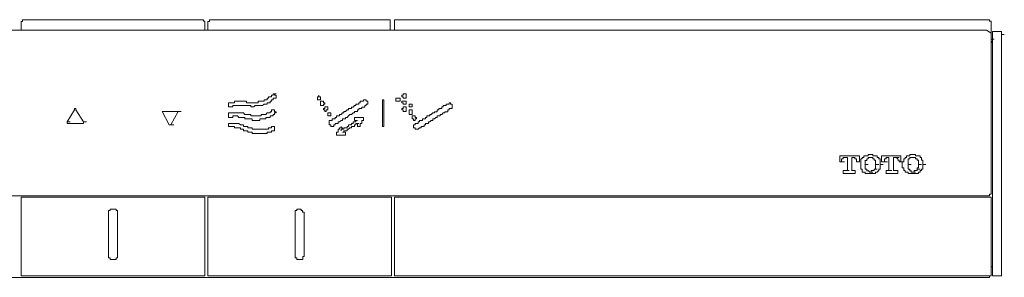
# Model space of a CAD drawing. Units: inches. Extents: x -291 to 2906, y -1558 to 719.
# Drawn here: x 1491 to 1647, y -117 to -76 of the extents above; entities that cross this region are included whole.
import ezdxf

# ---------------------------------------------------------------- set-up
doc = ezdxf.new("R2010")
doc.units = ezdxf.units.IN
doc.header["$MEASUREMENT"] = 0
doc.layers.add('图层 1', color=7, linetype='Continuous')

msp = doc.modelspace()

# ---------------------------------------------------------------- linework, layer by layer
at = {"layer": '图层 1', "color": 7, "lineweight": 9}
for points in [[(1491.79, -76.29), (1491.79, -76.56), (1491.54, -76.56)], [(1520.45, -76.29), (1491.79, -76.29)], [(1520.65, -76.54), (1520.45, -76.54), (1520.45, -76.29)], [(1521.38, -76.29), (1521.38, -76.56), (1521.13, -76.56)], [(1550.01, -76.29), (1521.38, -76.29)], [(1550.01, -76.54), (1550.01, -76.29)], [(1550.93, -76.29), (1550.71, -76.29), (1550.71, -76.56)], [(1645.02, -76.29), (1550.93, -76.29)], [(1645.25, -76.54), (1645, -76.54), (1645, -76.29)], [(1644.55, -77.94), (1374.24, -77.94)], [(1491.57, -77.94), (1491.57, -76.56)], [(1520.65, -77.94), (1520.65, -76.56)], [(1521.13, -77.94), (1521.13, -76.56)], [(1550.01, -77.94), (1550.01, -76.56)], [(1550.71, -77.94), (1550.71, -76.56)], [(1645.25, -78.41), (1644.55, -77.94)], [(1645.25, -79.36), (1645.25, -76.54)], [(1645.25, -103.97), (1645.25, -78.41)], [(1645.25, -79.36), (1645.72, -79.36)], [(1645.72, -78.16), (1645.47, -78.16), (1645.47, -78.41)], [(1645.5, -78.41), (1645.5, -116.64)], [(1646.42, -78.16), (1645.72, -78.16)], [(1646.9, -78.64), (1646.9, -78.41), (1646.9, -78.16), (1646.65, -78.16), (1646.42, -78.16)], [(1646.9, -116.41), (1646.9, -78.64)], [(1646.9, -78.64), (1647.35, -78.64)], [(1645.25, -79.59), (1645.5, -80.04)], [(1531.94, -88.51), (1531.94, -88.26), (1531.69, -88.26), (1531.69, -88.03), (1531.47, -88.03), (1531.47, -88.26), (1531.22, -88.26), (1531.22, -88.51), (1531, -88.51), (1530.77, -88.51), (1530.77, -88.73), (1530.52, -88.73), (1530.52, -88.98), (1530.3, -88.98), (1530.05, -88.98), (1530.05, -89.23), (1529.82, -89.23), (1529.6, -89.23), (1529.37, -89.23), (1529.12, -89.23), (1529.12, -89.45), (1528.9, -89.45), (1528.65, -89.45), (1528.4, -89.45), (1528.17, -89.45), (1527.95, -89.45), (1527.7, -89.45), (1527.47, -89.45), (1527.25, -89.45), (1527.25, -89.23), (1527, -89.23), (1526.77, -89.23), (1526.55, -89.23), (1526.3, -89.23), (1526.07, -89.23), (1525.82, -89.23), (1525.6, -89.23), (1525.37, -89.23), (1525.37, -89.45), (1525.12, -89.45), (1524.87, -89.45), (1524.65, -89.45), (1524.42, -89.45), (1524.42, -89.68), (1524.42, -89.9), (1524.42, -90.13), (1524.65, -90.13), (1524.87, -90.13), (1525.12, -90.13), (1525.12, -89.9), (1525.37, -89.9), (1525.6, -89.9), (1525.82, -89.9), (1526.07, -89.9), (1526.3, -89.9), (1526.55, -89.9), (1526.77, -89.9), (1527, -89.9), (1527.25, -89.9), (1527.47, -89.9), (1527.7, -89.9), (1527.95, -89.9), (1527.95, -90.13), (1528.17, -90.13), (1528.4, -90.13), (1528.65, -89.9), (1528.9, -89.9), (1529.12, -89.9), (1529.37, -89.9), (1529.6, -89.9), (1529.82, -89.9), (1530.05, -89.68), (1530.3, -89.68), (1530.52, -89.68), (1530.52, -89.45), (1530.77, -89.45), (1531, -89.45), (1531, -89.23), (1531.22, -89.23), (1531.22, -88.98), (1531.47, -88.98), (1531.47, -88.73), (1531.69, -88.73), (1531.94, -88.73), (1531.94, -88.51)], [(1531.47, -88.03), (1531.94, -88.03)], [(1531.47, -88.03), (1531.94, -88.03)], [(1531.47, -88.03), (1531.94, -88.03)], [(1531.47, -88.03), (1531.94, -88.03)], [(1551.63, -88.73), (1551.63, -88.98), (1551.63, -89.2), (1551.38, -89.2), (1551.18, -89.2), (1550.93, -89.2), (1550.93, -88.98), (1550.93, -88.73), (1551.18, -88.73), (1551.38, -88.73), (1551.63, -88.73)], [(1552.58, -88.26), (1552.58, -88.51), (1552.58, -88.73), (1552.33, -88.73), (1552.11, -88.73), (1552.11, -88.51), (1551.86, -88.51), (1551.86, -88.26), (1552.11, -88.26), (1552.11, -88.03), (1552.33, -88.03), (1552.58, -88.03), (1552.58, -88.26)], [(1500.01, -90.38), (1500.01, -90.6)], [(1500.24, -90.38), (1500.01, -90.38)], [(1500.24, -90.6), (1500.24, -90.38)], [(1539.66, -89.45), (1539.44, -89.45), (1539.44, -89.2), (1539.19, -89.2), (1538.97, -89.2), (1538.97, -89.45), (1538.97, -89.68), (1538.97, -89.9), (1539.19, -89.9), (1539.44, -89.9), (1539.44, -89.68), (1539.66, -89.68), (1539.66, -89.45)], [(1540.14, -90.38), (1540.14, -90.13), (1539.89, -90.13), (1539.66, -90.13), (1539.66, -90.38), (1539.44, -90.38), (1539.44, -90.6), (1539.66, -90.6), (1539.66, -90.85), (1539.89, -90.85), (1539.89, -90.6), (1540.14, -90.6), (1540.14, -90.38)], [(1546.49, -89.45), (1546.49, -89.2), (1546.24, -89.2), (1546.24, -88.98), (1546.01, -88.98), (1545.79, -88.98), (1545.79, -89.2), (1545.54, -89.2), (1545.29, -89.2), (1545.29, -89.45), (1545.06, -89.45), (1545.06, -89.68), (1544.84, -89.68), (1544.61, -89.68), (1544.61, -89.9), (1544.36, -89.9), (1544.14, -90.15), (1543.89, -90.15), (1543.89, -90.38), (1543.66, -90.38), (1543.41, -90.38), (1543.41, -90.6), (1543.19, -90.6), (1542.96, -90.85), (1542.71, -90.85), (1542.71, -91.08), (1542.49, -91.08), (1542.26, -91.33), (1542.01, -91.33), (1542.01, -91.55), (1541.79, -91.55), (1541.54, -91.55), (1541.54, -91.8), (1541.31, -91.8), (1541.31, -92), (1541.09, -92), (1540.86, -92), (1540.86, -92.28), (1540.61, -92.28), (1540.36, -92.28), (1540.36, -92.48), (1540.36, -92.73), (1540.36, -92.95), (1540.61, -92.95), (1540.61, -93.2), (1540.86, -93.2), (1541.09, -93.2), (1541.09, -92.95), (1541.31, -92.95), (1541.31, -92.73), (1541.54, -92.73), (1541.79, -92.73), (1541.79, -92.48), (1542.01, -92.48), (1542.26, -92.28), (1542.49, -92.28), (1542.49, -92), (1542.71, -92), (1542.96, -92), (1542.96, -91.8), (1543.19, -91.8), (1543.41, -91.55), (1543.66, -91.33), (1543.89, -91.33), (1544.14, -91.08), (1544.36, -91.08), (1544.36, -90.85), (1544.61, -90.85), (1544.84, -90.85), (1544.84, -90.6), (1545.06, -90.6), (1545.06, -90.38), (1545.29, -90.38), (1545.54, -90.38), (1545.54, -90.15), (1545.79, -90.15), (1546.01, -90.15), (1546.01, -89.9), (1546.24, -89.9), (1546.24, -89.68), (1546.49, -89.68), (1546.49, -89.45)], [(1549.03, -93.2), (1548.83, -93.2), (1548.83, -92.95), (1548.83, -92.73), (1548.83, -92.48), (1548.83, -92.28), (1548.83, -92), (1548.83, -91.8), (1548.83, -91.55), (1548.83, -91.33), (1548.83, -91.08), (1548.83, -90.85), (1548.83, -90.6), (1548.83, -90.38), (1548.83, -90.15), (1548.83, -89.9), (1548.83, -89.68), (1548.83, -89.45), (1548.83, -89.2), (1548.83, -88.98), (1549.03, -88.98), (1549.03, -89.2), (1549.03, -89.45), (1549.03, -89.68), (1549.03, -89.9), (1549.03, -90.15), (1549.03, -90.38), (1549.03, -90.6), (1549.03, -90.85), (1549.03, -91.08), (1549.03, -91.33), (1549.03, -91.55), (1549.03, -91.8), (1549.03, -92), (1549.03, -92.28), (1549.03, -92.48), (1549.03, -92.73), (1549.03, -92.95), (1549.03, -93.2)], [(1552.58, -89.2), (1552.58, -89.45), (1552.58, -89.68), (1552.33, -89.68), (1552.11, -89.68), (1552.11, -89.45), (1551.86, -89.45), (1551.86, -89.2), (1552.11, -89.2), (1552.33, -89.2), (1552.58, -89.2)], [(1552.58, -90.38), (1552.58, -90.6), (1552.58, -90.85), (1552.33, -90.85), (1552.11, -90.85), (1552.11, -90.6), (1551.86, -90.6), (1551.86, -90.38), (1552.11, -90.38), (1552.11, -90.13), (1552.33, -90.13), (1552.58, -90.13), (1552.58, -90.38)], [(1553.53, -89.68), (1553.53, -89.93), (1553.53, -90.13), (1553.26, -90.13), (1553.06, -90.13), (1553.06, -89.93), (1553.06, -89.68), (1553.26, -89.68), (1553.53, -89.68)], [(1559.85, -90.13), (1559.85, -90.38), (1559.6, -90.38), (1559.38, -90.38), (1559.38, -90.6), (1559.15, -90.6), (1559.15, -90.88), (1558.9, -90.88), (1558.68, -90.88), (1558.68, -91.08), (1558.43, -91.08), (1558.2, -91.33), (1557.95, -91.33), (1557.95, -91.55), (1557.75, -91.55), (1557.5, -91.55), (1557.5, -91.78), (1557.28, -91.78), (1557.03, -92), (1556.8, -92), (1556.8, -92.25), (1556.55, -92.25), (1556.33, -92.5), (1556.08, -92.5), (1556.08, -92.73), (1555.85, -92.73), (1555.63, -92.73), (1555.63, -92.98), (1555.41, -92.98), (1555.41, -93.2), (1555.16, -93.2), (1554.93, -93.2), (1554.93, -93.43), (1554.68, -93.43), (1554.46, -93.65), (1554.21, -93.65), (1553.98, -93.65), (1553.98, -93.43), (1553.73, -93.43), (1553.73, -93.2), (1553.73, -92.98), (1553.98, -92.98), (1553.98, -92.73), (1554.21, -92.73), (1554.46, -92.73), (1554.46, -92.5), (1554.68, -92.5), (1554.68, -92.25), (1554.93, -92.25), (1555.16, -92.25), (1555.16, -92), (1555.41, -92), (1555.63, -92), (1555.63, -91.78), (1555.85, -91.78), (1555.85, -91.55), (1556.08, -91.55), (1556.33, -91.55), (1556.33, -91.33), (1556.55, -91.33), (1556.8, -91.08), (1557.03, -91.08), (1557.03, -90.88), (1557.28, -90.88), (1557.5, -90.88), (1557.5, -90.6), (1557.75, -90.6), (1557.75, -90.38), (1557.95, -90.38), (1558.2, -90.38), (1558.2, -90.13), (1558.43, -90.13), (1558.43, -89.9), (1558.68, -89.9), (1558.9, -89.9), (1558.9, -89.68), (1559.15, -89.68), (1559.38, -89.68), (1559.38, -89.45), (1559.6, -89.45), (1559.6, -89.68), (1559.85, -89.68), (1559.85, -89.9), (1559.85, -90.13)], [(1498.84, -92.48), (1500.01, -90.6)], [(1500.24, -90.6), (1501.41, -92.48)], [(1515.03, -92.95), (1513.88, -90.85)], [(1514.11, -90.85), (1513.88, -90.85)], [(1513.88, -90.85), (1514.33, -90.85)], [(1513.88, -90.85), (1514.33, -90.85)], [(1516.45, -90.85), (1514.11, -90.85)], [(1516.45, -90.85), (1515.28, -92.95)], [(1516.45, -90.85), (1516.9, -90.85)], [(1516.45, -90.85), (1516.9, -90.85)], [(1516.45, -90.85), (1516.9, -90.85)], [(1531.69, -90.6), (1531.47, -90.6), (1531.22, -90.6), (1531.22, -90.88), (1531, -90.88), (1531, -91.08), (1530.77, -91.08), (1530.52, -91.08), (1530.3, -91.33), (1530.05, -91.33), (1529.82, -91.33), (1529.6, -91.33), (1529.6, -91.55), (1529.35, -91.55), (1529.12, -91.55), (1528.9, -91.55), (1528.65, -91.55), (1528.4, -91.55), (1528.17, -91.55), (1527.95, -91.55), (1527.95, -91.33), (1527.7, -91.33), (1527.47, -91.33), (1527.25, -91.33), (1527, -91.33), (1526.77, -91.08), (1526.55, -91.08), (1526.3, -91.08), (1526.07, -91.08), (1525.82, -91.08), (1525.6, -91.08), (1525.37, -91.08), (1525.12, -91.08), (1524.87, -91.08), (1524.65, -91.08), (1524.42, -91.08), (1524.42, -91.33), (1524.42, -91.55), (1524.42, -91.8), (1524.65, -91.8), (1524.87, -91.8), (1525.12, -91.8), (1525.12, -91.55), (1525.37, -91.55), (1525.6, -91.55), (1525.82, -91.55), (1526.07, -91.8), (1526.3, -91.8), (1526.55, -91.8), (1526.77, -91.8), (1527, -91.8), (1527, -92), (1527.25, -92), (1527.47, -92), (1527.7, -92), (1527.95, -92), (1528.17, -92), (1528.17, -92.25), (1528.4, -92.25), (1528.65, -92.25), (1528.9, -92.25), (1529.12, -92.25), (1529.35, -92.25), (1529.35, -92), (1529.6, -92), (1529.82, -92), (1530.05, -92), (1530.3, -92), (1530.3, -91.8), (1530.52, -91.8), (1530.77, -91.8), (1531, -91.8), (1531, -91.55), (1531.22, -91.55), (1531.47, -91.55), (1531.47, -91.33), (1531.69, -91.33), (1531.69, -91.08), (1531.94, -91.08), (1531.94, -90.88), (1531.69, -90.88), (1531.69, -90.6)], [(1540.61, -91.55), (1540.61, -91.33), (1540.61, -91.08), (1540.39, -91.08), (1540.14, -91.08), (1540.14, -91.33), (1540.14, -91.55), (1540.39, -91.55), (1540.61, -91.55)], [(1553.53, -90.85), (1553.53, -91.1), (1553.53, -91.33), (1553.26, -91.33), (1553.06, -91.33), (1553.06, -91.1), (1553.06, -90.85), (1553.06, -90.6), (1553.26, -90.6), (1553.53, -90.6), (1553.53, -90.85)], [(1553.98, -91.78), (1554.21, -91.78), (1554.21, -92.03), (1553.98, -92.03), (1553.98, -92.25), (1553.73, -92.25), (1553.73, -92.03), (1553.53, -92.03), (1553.53, -91.78), (1553.53, -91.55), (1553.73, -91.55), (1553.98, -91.55), (1553.98, -91.78)], [(1498.84, -92.48), (1498.84, -92.73)], [(1498.84, -92.48), (1499.31, -92.48)], [(1498.84, -92.73), (1499.06, -92.73)], [(1501.19, -92.73), (1499.06, -92.73)], [(1501.19, -92.73), (1501.41, -92.73)], [(1501.41, -92.73), (1501.41, -92.48)], [(1501.41, -92.48), (1501.89, -92.48)], [(1515.03, -92.95), (1515.28, -92.95)], [(1515.03, -92.95), (1515.5, -92.95)], [(1515.28, -92.95), (1515.75, -92.95)], [(1531.69, -93.2), (1531.47, -93.2), (1531.22, -93.2), (1531.22, -93.43), (1531, -93.43), (1530.77, -93.43), (1530.77, -93.65), (1530.52, -93.65), (1530.3, -93.65), (1530.05, -93.65), (1529.82, -93.65), (1529.6, -93.65), (1529.35, -93.65), (1529.12, -93.65), (1528.9, -93.65), (1528.65, -93.65), (1528.4, -93.65), (1528.17, -93.65), (1528.17, -93.43), (1527.95, -93.43), (1527.7, -93.43), (1527.47, -93.43), (1527.47, -93.2), (1527.25, -93.2), (1527, -93.2), (1526.77, -93.2), (1526.77, -92.95), (1526.55, -92.95), (1526.3, -92.95), (1526.07, -92.73), (1525.82, -92.73), (1525.6, -92.73), (1525.37, -92.73), (1525.12, -92.73), (1524.87, -92.73), (1524.65, -92.73), (1524.42, -92.73), (1524.42, -92.95), (1524.42, -93.2), (1524.65, -93.2), (1524.87, -93.2), (1525.12, -93.2), (1525.37, -93.2), (1525.37, -93.43), (1525.6, -93.43), (1525.82, -93.43), (1526.07, -93.43), (1526.3, -93.43), (1526.3, -93.65), (1526.55, -93.65), (1526.77, -93.65), (1526.77, -93.9), (1527, -93.9), (1527.25, -93.9), (1527.47, -93.9), (1527.47, -94.13), (1527.7, -94.13), (1527.95, -94.13), (1528.17, -94.13), (1528.17, -94.35), (1528.4, -94.35), (1528.65, -94.35), (1528.9, -94.35), (1529.12, -94.35), (1529.35, -94.35), (1529.6, -94.35), (1529.82, -94.35), (1530.05, -94.35), (1530.3, -94.35), (1530.52, -94.35), (1530.52, -94.13), (1530.77, -94.13), (1531, -94.13), (1531.22, -94.13), (1531.22, -93.9), (1531.47, -93.9), (1531.69, -93.9), (1531.69, -93.65), (1531.69, -93.43), (1531.69, -93.2)], [(1624.39, -97.87), (1621.31, -97.87)], [(1621.31, -98.82), (1621.31, -97.9)], [(1622.04, -98.12), (1621.79, -98.12), (1621.79, -98.37)], [(1622.51, -98.12), (1622.04, -98.12)], [(1622.04, -98.12), (1622.51, -98.12)], [(1622.51, -100), (1622.51, -98.12)], [(1623.21, -98.12), (1623.44, -98.12)], [(1623.21, -100), (1623.21, -98.12)], [(1623.69, -98.12), (1623.44, -98.12)], [(1623.91, -98.35), (1623.66, -98.35), (1623.66, -98.12)], [(1624.39, -98.82), (1624.39, -97.9)], [(1625.09, -98.12), (1624.84, -98.12), (1624.84, -98.37)], [(1625.31, -97.87), (1625.09, -97.87), (1625.09, -98.12)], [(1625.79, -97.65), (1625.79, -97.9), (1625.54, -97.9), (1625.31, -97.9)], [(1625.79, -98.12), (1625.79, -98.37), (1625.54, -98.37)], [(1626.04, -97.65), (1625.79, -97.65)], [(1626.04, -98.12), (1625.79, -98.12)], [(1626.26, -98.12), (1626.01, -98.12)], [(1626.49, -97.65), (1626.24, -97.65), (1626.04, -97.65)], [(1626.04, -98.12), (1626.49, -98.12)], [(1626.49, -98.12), (1626.24, -98.12)], [(1626.96, -97.87), (1626.71, -97.87), (1626.49, -97.87), (1626.49, -97.65)], [(1626.71, -98.35), (1626.49, -98.35), (1626.49, -98.12)], [(1627.19, -98.12), (1627.19, -97.87), (1626.94, -97.87)], [(1627.44, -98.35), (1627.44, -98.12), (1627.19, -98.12)], [(1630.93, -97.87), (1627.91, -97.87)], [(1627.91, -98.82), (1627.91, -97.9)], [(1628.61, -98.12), (1628.61, -98.37), (1628.36, -98.37)], [(1628.83, -98.12), (1628.59, -98.12)], [(1629.06, -98.12), (1628.83, -98.12)], [(1629.06, -100), (1629.06, -98.12)], [(1629.78, -98.12), (1630.26, -98.12)], [(1629.78, -100), (1629.78, -98.12)], [(1630.46, -98.35), (1630.23, -98.12)], [(1630.26, -98.12), (1630.71, -98.12)], [(1630.93, -98.82), (1630.93, -97.9)], [(1631.66, -98.12), (1631.66, -98.37), (1631.41, -98.37)], [(1632.13, -97.87), (1631.86, -97.87), (1631.86, -98.12), (1631.66, -98.12)], [(1632.36, -97.65), (1632.36, -97.9), (1632.13, -97.9)], [(1632.83, -97.65), (1632.58, -97.65), (1632.36, -97.65)], [(1632.58, -98.12), (1632.36, -98.12), (1632.36, -98.37)], [(1632.83, -98.12), (1632.58, -98.12)], [(1633.28, -97.65), (1633.06, -97.65), (1632.83, -97.65)], [(1633.06, -98.12), (1632.83, -98.12)], [(1632.83, -98.12), (1633.28, -98.12)], [(1633.28, -98.12), (1633.06, -98.12)], [(1633.76, -97.87), (1633.53, -97.87), (1633.28, -97.87), (1633.28, -97.65)], [(1633.53, -98.35), (1633.28, -98.35), (1633.28, -98.12)], [(1634.01, -98.12), (1634.01, -97.87), (1633.76, -97.87)], [(1634.23, -98.35), (1634.23, -98.12), (1634.01, -98.12)], [(1621.56, -98.82), (1621.31, -98.82)], [(1621.79, -98.35), (1621.54, -98.35), (1621.54, -98.6), (1621.54, -98.82)], [(1621.56, -98.82), (1622.04, -98.82)], [(1623.91, -98.82), (1623.91, -98.57), (1623.91, -98.35)], [(1623.91, -98.82), (1624.39, -98.82)], [(1624.39, -98.82), (1623.91, -98.82)], [(1624.84, -98.35), (1624.61, -98.35), (1624.61, -98.6), (1624.61, -98.82)], [(1624.61, -98.82), (1624.61, -99.05)], [(1624.61, -99.05), (1624.61, -99.3)], [(1624.61, -99.27), (1624.61, -99.55), (1624.61, -99.77)], [(1624.61, -99.77), (1624.61, -100), (1624.84, -100), (1624.84, -100.22)], [(1625.56, -98.35), (1625.56, -98.6), (1625.31, -98.6)], [(1625.31, -98.57), (1625.31, -98.82)], [(1625.31, -98.82), (1625.31, -99.05), (1625.31, -99.27)], [(1625.31, -99.27), (1625.79, -99.27)], [(1625.31, -99.27), (1625.31, -99.55), (1625.31, -99.77)], [(1625.31, -99.77), (1625.31, -100)], [(1626.96, -98.57), (1626.71, -98.57), (1626.71, -98.35)], [(1626.71, -100), (1626.96, -100), (1626.96, -99.77)], [(1626.96, -98.82), (1626.96, -98.57)], [(1626.96, -99.27), (1626.96, -99.05), (1626.96, -98.82)], [(1626.96, -99.27), (1627.44, -99.27)], [(1626.96, -99.77), (1626.96, -99.52), (1626.96, -99.27)], [(1627.66, -98.82), (1627.66, -98.57), (1627.66, -98.35), (1627.41, -98.35)], [(1627.44, -100), (1627.66, -100), (1627.66, -99.77)], [(1627.66, -99.05), (1627.66, -98.82)], [(1627.66, -99.27), (1627.66, -99.05)], [(1627.66, -99.27), (1628.14, -99.27)], [(1627.66, -99.77), (1627.66, -99.52), (1627.66, -99.27)], [(1628.36, -98.82), (1627.91, -98.82)], [(1628.36, -98.35), (1628.36, -98.6), (1628.36, -98.82)], [(1628.36, -98.82), (1628.83, -98.82)], [(1630.71, -98.82), (1630.71, -98.57), (1630.46, -98.57), (1630.46, -98.35)], [(1630.71, -98.82), (1631.18, -98.82)], [(1630.93, -98.82), (1630.71, -98.82)], [(1631.41, -98.82), (1631.18, -98.82), (1631.18, -99.05)], [(1631.18, -99.05), (1631.18, -99.3)], [(1631.18, -99.27), (1631.18, -99.55), (1631.18, -99.77), (1631.41, -99.77)], [(1631.41, -98.35), (1631.41, -98.6), (1631.41, -98.82)], [(1631.41, -99.77), (1631.41, -100), (1631.41, -100.22)], [(1632.36, -98.35), (1632.13, -98.35), (1632.13, -98.6)], [(1632.13, -98.57), (1632.13, -98.82)], [(1632.13, -98.82), (1632.13, -99.05), (1632.13, -99.27)], [(1632.13, -99.27), (1632.58, -99.27)], [(1632.13, -99.27), (1632.13, -99.55), (1632.13, -99.77)], [(1632.13, -99.77), (1632.13, -100)], [(1633.53, -98.57), (1633.53, -98.35)], [(1633.76, -98.82), (1633.76, -98.57), (1633.53, -98.57)], [(1633.53, -100), (1633.53, -99.77), (1633.76, -99.77)], [(1633.76, -99.27), (1633.76, -99.05), (1633.76, -98.82)], [(1633.76, -99.27), (1634.23, -99.27)], [(1633.76, -99.77), (1633.76, -99.52), (1633.76, -99.27)], [(1634.46, -98.82), (1634.46, -98.57), (1634.21, -98.57), (1634.21, -98.35)], [(1634.23, -100), (1634.46, -100), (1634.46, -99.77)], [(1634.46, -99.05), (1634.46, -98.82)], [(1634.46, -99.27), (1634.46, -99.05)], [(1634.46, -99.27), (1634.93, -99.27)], [(1634.46, -99.77), (1634.46, -99.52), (1634.46, -99.27)], [(1621.79, -100.7), (1621.79, -100.22)], [(1621.79, -100.22), (1622.26, -100.22)], [(1623.69, -100.7), (1621.79, -100.7)], [(1621.79, -100.7), (1622.26, -100.7)], [(1622.26, -100.22), (1622.51, -100.22), (1622.51, -100)], [(1622.26, -100.22), (1622.74, -100.22)], [(1622.26, -100.22), (1622.74, -100.22)], [(1623.21, -100), (1623.21, -100.25)], [(1623.69, -100.22), (1623.21, -100.22)], [(1623.21, -100.22), (1623.69, -100.22)], [(1623.21, -100.22), (1623.69, -100.22)], [(1623.69, -100.7), (1623.69, -100.22)], [(1624.84, -100.22), (1624.84, -100.47), (1625.09, -100.47)], [(1625.09, -100.45), (1625.31, -100.45)], [(1625.31, -100), (1625.56, -100)], [(1625.31, -100.45), (1625.31, -100.7), (1625.56, -100.7), (1625.79, -100.7)], [(1625.56, -100), (1625.56, -100.25), (1625.79, -100.25)], [(1625.79, -100.22), (1626.04, -100.47)], [(1625.79, -100.7), (1626.04, -100.7)], [(1626.04, -100.45), (1626.49, -100.45)], [(1626.04, -100.45), (1626.26, -100.45)], [(1626.04, -100.7), (1626.26, -100.7), (1626.49, -100.7)], [(1626.26, -100.45), (1626.26, -100.22), (1626.49, -100.22)], [(1626.49, -100.22), (1626.71, -100.22), (1626.71, -100)], [(1626.49, -100.7), (1626.71, -100.7), (1626.96, -100.7), (1626.96, -100.45)], [(1626.71, -100), (1627.19, -100)], [(1626.96, -100.45), (1627.19, -100.45)], [(1627.19, -100.45), (1627.44, -100.22), (1627.44, -100)], [(1630.46, -100.7), (1628.59, -100.7)], [(1628.61, -100.7), (1628.61, -100.22)], [(1628.61, -100.22), (1629.06, -100.22)], [(1628.61, -100.7), (1629.06, -100.7)], [(1629.06, -100.22), (1629.06, -100)], [(1629.06, -100.22), (1629.53, -100.22)], [(1629.06, -100.22), (1629.53, -100.22)], [(1629.78, -100), (1629.78, -100.25)], [(1629.78, -100.22), (1630.01, -100.22)], [(1630.46, -100.22), (1630.01, -100.22)], [(1630.01, -100.22), (1630.46, -100.22)], [(1630.46, -100.7), (1630.46, -100.22)], [(1631.41, -100.22), (1631.66, -100.22), (1631.66, -100.47)], [(1631.66, -100.45), (1631.88, -100.45), (1632.13, -100.45)], [(1632.13, -100), (1632.36, -100)], [(1632.13, -100.45), (1632.13, -100.7), (1632.36, -100.7)], [(1632.36, -100), (1632.36, -100.25), (1632.58, -100.25)], [(1632.36, -100.7), (1632.58, -100.7), (1632.83, -100.7)], [(1632.58, -100.22), (1632.58, -100.47), (1632.83, -100.47)], [(1632.83, -100.45), (1633.06, -100.45), (1633.06, -100.22), (1633.28, -100.22)], [(1632.83, -100.45), (1633.28, -100.45)], [(1632.83, -100.45), (1633.28, -100.45)], [(1632.83, -100.7), (1633.06, -100.7), (1633.28, -100.7)], [(1633.28, -100.22), (1633.53, -100.22), (1633.53, -100)], [(1633.28, -100.7), (1633.53, -100.7), (1633.76, -100.7), (1633.76, -100.45)], [(1633.53, -100), (1634.01, -100)], [(1633.76, -100.45), (1634.01, -100.45)], [(1634.01, -100.45), (1634.01, -100.22), (1634.23, -100.22), (1634.23, -100)], [(1373.79, -104.2), (1645.02, -104.2)], [(1491.79, -104.45), (1491.54, -104.45), (1491.54, -104.7)], [(1491.79, -104.45), (1520.45, -104.45)], [(1520.65, -104.67), (1520.65, -104.45), (1520.45, -104.45)], [(1521.38, -104.45), (1521.13, -104.45), (1521.13, -104.7)], [(1521.38, -104.45), (1550.01, -104.45)], [(1550.23, -104.67), (1550.23, -104.45), (1550.01, -104.45)], [(1550.71, -104.45), (1645.02, -104.45)], [(1550.71, -104.45), (1550.71, -104.7)], [(1645.25, -104.67), (1645.25, -104.45), (1645, -104.45)], [(1645.02, -104.2), (1645.02, -103.97), (1645.25, -103.97)], [(1491.57, -116.64), (1491.57, -104.67)], [(1520.65, -104.67), (1520.65, -116.66)], [(1521.13, -116.64), (1521.13, -104.67)], [(1550.23, -104.67), (1550.23, -116.66)], [(1550.71, -116.64), (1550.71, -104.67)], [(1645.25, -104.67), (1645.25, -116.66)], [(1506.84, -107.02), (1506.84, -106.79), (1506.84, -106.54), (1506.59, -106.54), (1506.59, -106.32), (1506.36, -106.32), (1506.11, -106.32), (1505.89, -106.32), (1505.64, -106.32), (1505.64, -106.54), (1505.41, -106.54), (1505.41, -106.79), (1505.41, -107.02)], [(1505.41, -113.59), (1505.41, -107.02)], [(1506.84, -107.02), (1506.84, -113.61)], [(1536.39, -107.02), (1536.39, -106.79), (1536.14, -106.79), (1536.14, -106.54), (1535.92, -106.54), (1535.92, -106.32), (1535.69, -106.32), (1535.44, -106.32), (1535.22, -106.32), (1535.22, -106.54), (1534.97, -106.54), (1534.97, -106.79), (1534.97, -107.02)], [(1534.97, -113.59), (1534.97, -107.02)], [(1536.39, -107.02), (1536.39, -113.61)], [(1505.41, -113.59), (1505.41, -113.86), (1505.41, -114.06), (1505.64, -114.06), (1505.64, -114.31), (1505.89, -114.31), (1506.11, -114.31), (1506.36, -114.31), (1506.59, -114.31), (1506.59, -114.06), (1506.84, -114.06), (1506.84, -113.86), (1506.84, -113.59)], [(1534.97, -113.59), (1534.97, -113.86), (1534.97, -114.06), (1535.22, -114.06), (1535.22, -114.31), (1535.44, -114.31), (1535.69, -114.31), (1535.92, -114.31), (1536.17, -114.31), (1536.17, -114.06), (1536.17, -113.86), (1536.39, -113.86), (1536.39, -113.59)], [(1491.57, -116.64), (1491.57, -116.89), (1491.79, -116.89)], [(1520.45, -116.89), (1491.79, -116.89)], [(1520.45, -116.89), (1520.65, -116.89), (1520.65, -116.64)], [(1521.13, -116.64), (1521.13, -116.89), (1521.38, -116.89)], [(1550.01, -116.89), (1521.38, -116.89)], [(1550.01, -116.89), (1550.23, -116.89), (1550.23, -116.64)], [(1550.71, -116.64), (1550.71, -116.89)], [(1645.02, -116.89), (1550.71, -116.89)], [(1645.02, -116.89), (1645.25, -116.89), (1645.25, -116.64)], [(1645.02, -117.14), (1645.02, -116.89)], [(1645.25, -115.49), (1645.5, -115.49)], [(1645.5, -116.64), (1645.5, -116.89), (1645.72, -116.89)], [(1645.72, -116.89), (1646.42, -116.89)], [(1646.42, -116.89), (1646.67, -116.89), (1646.9, -116.89), (1646.9, -116.64), (1646.9, -116.41)], [(1373.79, -117.14), (1645.02, -117.14)]]:
    msp.add_lwpolyline(points, dxfattribs=at)
for points, knots in [([(1538.97, -88.51), (1538.97, -88.51), (1538.72, -88.51), (1538.72, -88.51), (1538.72, -88.51), (1538.72, -88.26), (1538.72, -88.26), (1538.72, -88.26), (1538.72, -88.51), (1538.72, -88.51), (1538.72, -88.51), (1538.52, -88.51), (1538.52, -88.51), (1538.52, -88.51), (1538.52, -88.73), (1538.52, -88.73), (1538.52, -88.73), (1538.52, -88.98), (1538.52, -88.98), (1538.52, -88.98), (1538.72, -88.98), (1538.72, -88.98), (1538.72, -88.98), (1538.97, -88.98), (1538.97, -88.98), (1538.97, -88.98), (1538.97, -88.73), (1538.97, -88.73), (1538.97, -88.73), (1538.97, -88.51), (1538.97, -88.51)], [0, 0, 0, 0, 1, 1, 1, 2, 2, 2, 3, 3, 3, 4, 4, 4, 5, 5, 5, 6, 6, 6, 7, 7, 7, 8, 8, 8, 9, 9, 9, 10, 10, 10, 10]), ([(1545.79, -92), (1545.79, -92), (1545.79, -91.78), (1545.79, -91.78), (1545.79, -91.78), (1545.54, -91.78), (1545.54, -91.78), (1545.54, -91.78), (1545.29, -91.78), (1545.29, -91.78), (1545.29, -91.78), (1545.06, -91.78), (1545.06, -91.78), (1545.06, -91.78), (1544.84, -91.78), (1544.84, -91.78), (1544.84, -91.78), (1544.61, -91.78), (1544.61, -91.78), (1544.61, -91.78), (1544.36, -91.78), (1544.36, -91.78), (1544.36, -91.78), (1544.36, -92), (1544.36, -92), (1544.36, -92), (1544.36, -92.28), (1544.36, -92.28), (1544.36, -92.28), (1544.61, -92.28), (1544.61, -92.28), (1544.61, -92.28), (1544.84, -92.28), (1544.84, -92.28), (1544.84, -92.28), (1544.61, -92.28), (1544.61, -92.28), (1544.61, -92.28), (1544.61, -92.48), (1544.61, -92.48), (1544.61, -92.48), (1544.36, -92.48), (1544.36, -92.48), (1544.36, -92.48), (1544.14, -92.48), (1544.14, -92.48), (1544.14, -92.48), (1544.14, -92.73), (1544.14, -92.73), (1544.14, -92.73), (1543.89, -92.73), (1543.89, -92.73), (1543.89, -92.73), (1543.89, -92.95), (1543.89, -92.95), (1543.89, -92.95), (1543.66, -92.95), (1543.66, -92.95), (1543.66, -92.95), (1543.41, -92.95), (1543.41, -92.95), (1543.41, -92.95), (1543.41, -93.2), (1543.41, -93.2), (1543.41, -93.2), (1543.19, -93.2), (1543.19, -93.2), (1543.19, -93.2), (1543.19, -93.43), (1543.19, -93.43), (1543.19, -93.43), (1542.96, -93.43), (1542.96, -93.43), (1542.96, -93.43), (1542.71, -93.43), (1542.71, -93.43), (1542.71, -93.43), (1542.71, -93.65), (1542.71, -93.65), (1542.71, -93.65), (1542.49, -93.65), (1542.49, -93.65), (1542.49, -93.65), (1542.26, -93.65), (1542.26, -93.65), (1542.26, -93.65), (1542.26, -93.9), (1542.26, -93.9), (1542.26, -93.9), (1542.26, -93.65), (1542.26, -93.65), (1542.26, -93.65), (1542.49, -93.65), (1542.49, -93.65), (1542.49, -93.65), (1542.49, -93.43), (1542.49, -93.43), (1542.49, -93.43), (1542.26, -93.43), (1542.26, -93.43), (1542.26, -93.43), (1542.26, -93.2), (1542.26, -93.2), (1542.26, -93.2), (1542.26, -93.43), (1542.26, -93.43), (1542.26, -93.43), (1542.01, -93.43), (1542.01, -93.43), (1542.01, -93.43), (1542.01, -93.65), (1542.01, -93.65), (1542.01, -93.65), (1541.79, -93.65), (1541.79, -93.65), (1541.79, -93.65), (1541.79, -93.9), (1541.79, -93.9), (1541.79, -93.9), (1541.79, -94.13), (1541.79, -94.13), (1541.79, -94.13), (1541.54, -94.13), (1541.54, -94.13), (1541.54, -94.13), (1541.54, -94.35), (1541.54, -94.35), (1541.54, -94.35), (1541.54, -94.6), (1541.54, -94.6), (1541.54, -94.6), (1541.79, -94.6), (1541.79, -94.6), (1541.79, -94.6), (1542.01, -94.6), (1542.01, -94.6), (1542.01, -94.6), (1542.26, -94.6), (1542.26, -94.6), (1542.26, -94.6), (1542.49, -94.6), (1542.49, -94.6), (1542.49, -94.6), (1542.71, -94.6), (1542.71, -94.6), (1542.71, -94.6), (1542.96, -94.6), (1542.96, -94.6), (1542.96, -94.6), (1542.96, -94.35), (1542.96, -94.35), (1542.96, -94.35), (1542.96, -94.13), (1542.96, -94.13), (1542.96, -94.13), (1542.71, -94.13), (1542.71, -94.13), (1542.71, -94.13), (1542.49, -94.13), (1542.49, -94.13), (1542.49, -94.13), (1542.71, -94.13), (1542.71, -94.13), (1542.71, -94.13), (1542.71, -93.9), (1542.71, -93.9), (1542.71, -93.9), (1542.96, -93.9), (1542.96, -93.9), (1542.96, -93.9), (1543.19, -93.9), (1543.19, -93.9), (1543.19, -93.9), (1543.19, -93.65), (1543.19, -93.65), (1543.19, -93.65), (1543.41, -93.65), (1543.41, -93.65), (1543.41, -93.65), (1543.66, -93.43), (1543.66, -93.43), (1543.66, -93.43), (1543.89, -93.43), (1543.89, -93.43), (1543.89, -93.43), (1543.89, -93.2), (1543.89, -93.2), (1543.89, -93.2), (1544.14, -93.2), (1544.14, -93.2), (1544.14, -93.2), (1544.36, -93.2), (1544.36, -93.2), (1544.36, -93.2), (1544.36, -92.95), (1544.36, -92.95), (1544.36, -92.95), (1544.61, -92.95), (1544.61, -92.95), (1544.61, -92.95), (1544.61, -92.73), (1544.61, -92.73), (1544.61, -92.73), (1544.84, -92.73), (1544.84, -92.73), (1544.84, -92.73), (1545.06, -92.73), (1545.06, -92.73), (1545.06, -92.73), (1544.84, -92.73), (1544.84, -92.73), (1544.84, -92.73), (1544.84, -92.95), (1544.84, -92.95), (1544.84, -92.95), (1544.84, -93.2), (1544.84, -93.2), (1544.84, -93.2), (1545.06, -93.2), (1545.06, -93.2), (1545.06, -93.2), (1545.29, -93.2), (1545.29, -93.2), (1545.29, -93.2), (1545.29, -92.95), (1545.29, -92.95), (1545.29, -92.95), (1545.29, -92.73), (1545.29, -92.73), (1545.29, -92.73), (1545.54, -92.73), (1545.54, -92.73), (1545.54, -92.73), (1545.54, -92.48), (1545.54, -92.48), (1545.54, -92.48), (1545.54, -92.28), (1545.54, -92.28), (1545.54, -92.28), (1545.79, -92.28), (1545.79, -92.28), (1545.79, -92.28), (1545.79, -92), (1545.79, -92)], [0, 0, 0, 0, 1, 1, 1, 2, 2, 2, 3, 3, 3, 4, 4, 4, 5, 5, 5, 6, 6, 6, 7, 7, 7, 8, 8, 8, 9, 9, 9, 10, 10, 10, 11, 11, 11, 12, 12, 12, 13, 13, 13, 14, 14, 14, 15, 15, 15, 16, 16, 16, 17, 17, 17, 18, 18, 18, 19, 19, 19, 20, 20, 20, 21, 21, 21, 22, 22, 22, 23, 23, 23, 24, 24, 24, 25, 25, 25, 26, 26, 26, 27, 27, 27, 28, 28, 28, 29, 29, 29, 30, 30, 30, 31, 31, 31, 32, 32, 32, 33, 33, 33, 34, 34, 34, 35, 35, 35, 36, 36, 36, 37, 37, 37, 38, 38, 38, 39, 39, 39, 40, 40, 40, 41, 41, 41, 42, 42, 42, 43, 43, 43, 44, 44, 44, 45, 45, 45, 46, 46, 46, 47, 47, 47, 48, 48, 48, 49, 49, 49, 50, 50, 50, 51, 51, 51, 52, 52, 52, 53, 53, 53, 54, 54, 54, 55, 55, 55, 56, 56, 56, 57, 57, 57, 58, 58, 58, 59, 59, 59, 60, 60, 60, 61, 61, 61, 62, 62, 62, 63, 63, 63, 64, 64, 64, 65, 65, 65, 66, 66, 66, 67, 67, 67, 68, 68, 68, 69, 69, 69, 70, 70, 70, 71, 71, 71, 72, 72, 72, 73, 73, 73, 74, 74, 74, 75, 75, 75, 76, 76, 76, 77, 77, 77, 78, 78, 78, 79, 79, 79, 80, 80, 80, 81, 81, 81, 81])]:
    msp.add_open_spline(points, degree=3, knots=knots, dxfattribs=at)

doc.saveas('drawing.dxf')
